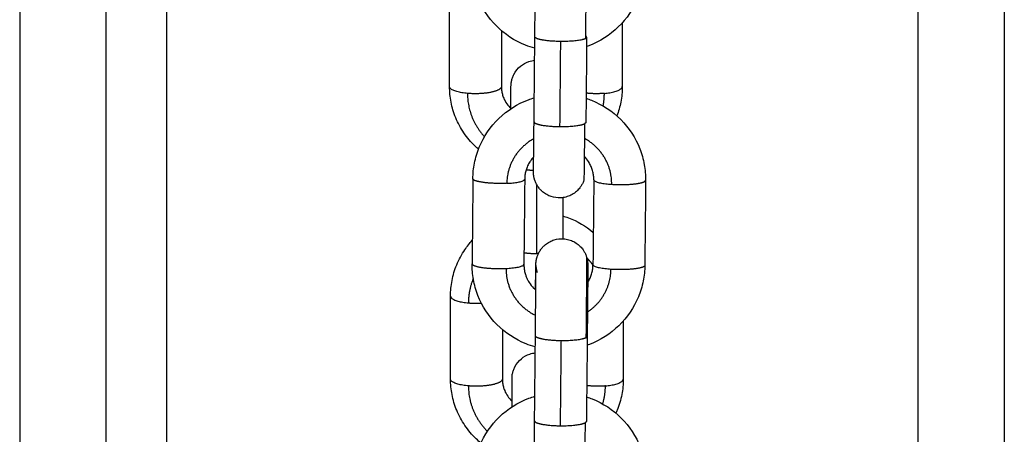
# Model space of a CAD drawing. Units: millimetres. Extents: x 101.3 to 113.2, y 1463 to 1475.7.
# Drawn here: x 111.7 to 111.8, y 1472.6 to 1472.7 of the extents above; entities that cross this region are included whole.
import ezdxf

# ---------------------------------------------------------------- set-up
doc = ezdxf.new("R2010")
doc.units = ezdxf.units.MM

# ---------------------------------------------------------------- blocks, each defined once
blk = doc.blocks.new('g405 opsi 2')
for points, degree in [([(15.97338, 4.70567), (15.97338, 3.97319), (15.97338, 3.24072)], 2), ([(15.98338, 3.24072), (15.98338, 3.97319), (15.98338, 4.70567)], 2), ([(15.99038, 4.70567), (15.99038, 4.16067), (15.99038, 3.61567)], 2), ([(16.07738, 4.70567), (16.07738, 4.15567), (16.07738, 3.60568)], 2), ([(16.08738, 3.60321), (16.08738, 4.15444), (16.08738, 4.70567)], 2), ([(16.02315, 4.49366), (16.02315, 4.49847), (16.02315, 4.50327)], 2), ([(16.04315, 4.50104), (16.04315, 4.49735), (16.04315, 4.49366)], 2), ([(16.02915, 4.50014), (16.02915, 4.4969), (16.02915, 4.49366)], 2), ([(16.03293, 4.48958), (16.03298, 4.49451), (16.03302, 4.49943)], 2), ([(16.03593, 4.48903), (16.03598, 4.49395), (16.03602, 4.49888)], 2), ([(16.03902, 4.49937), (16.03898, 4.49445), (16.03893, 4.48953)], 2), ([(16.02585, 4.48299), (16.0258, 4.47807), (16.02576, 4.47314)], 2), ([(16.03185, 4.48294), (16.0318, 4.47801), (16.03175, 4.47309)], 2), ([(16.03185, 4.48293), (16.0318, 4.47801), (16.03175, 4.47309)], 2), ([(16.03985, 4.48286), (16.0398, 4.47794), (16.03975, 4.47302)], 2), ([(16.04585, 4.48281), (16.0458, 4.47789), (16.04575, 4.47296)], 2), ([(16.04585, 4.48281), (16.0458, 4.47789), (16.04575, 4.47296)], 2), ([(16.03326, 4.47433), (16.03326, 4.4783), (16.03326, 4.48228)], 2), ([(16.03626, 4.4808), (16.03626, 4.47842), (16.03626, 4.47605)], 2), ([(16.03181, 4.47904), (16.03181, 4.47904), (16.03181, 4.47904), (16.03181, 4.47904)], 3), ([(16.02326, 4.4598), (16.02326, 4.46461), (16.02326, 4.46941)], 2), ([(16.02926, 4.46553), (16.02926, 4.46267), (16.02926, 4.4598)], 2), ([(16.04326, 4.46652), (16.04326, 4.46316), (16.04326, 4.4598)], 2), ([(16.03299, 4.45497), (16.03304, 4.45989), (16.03309, 4.4648)], 2), ([(16.03909, 4.46475), (16.03904, 4.45983), (16.03899, 4.45491)], 2), ([(16.03599, 4.4544), (16.03604, 4.45931), (16.03609, 4.46423)], 2)]:
    blk.add_open_spline(points, degree=degree)
for points, knots in [([(16.03301, 4.49809), (16.03265, 4.49819), (16.03229, 4.49831), (16.03194, 4.49845), (16.03067, 4.49896), (16.02953, 4.49972), (16.02857, 4.50068), (16.02761, 4.50164), (16.02686, 4.50279), (16.02636, 4.50406), (16.02613, 4.50466), (16.02595, 4.50528), (16.02573, 4.50651), (16.02568, 4.50711), (16.02569, 4.50772)], [18.407751, 18.407751, 18.407751, 18.407751, 19.544909, 19.544909, 19.544909, 23.647337, 23.647337, 23.647337, 27.758864, 27.758864, 27.758864, 29.703298, 29.703298, 31.536893, 31.536893, 31.536893, 31.536893]), ([(16.03302, 4.49943), (16.03303, 4.5003), (16.03304, 4.50119), (16.03305, 4.50298), (16.03306, 4.50387), (16.03307, 4.50465), (16.03307, 4.50505), (16.03307, 4.50541), (16.03308, 4.50606), (16.03308, 4.50635), (16.03308, 4.50683), (16.03308, 4.50703), (16.03308, 4.50723), (16.03308, 4.50728), (16.03308, 4.50736), (16.03308, 4.50739), (16.03308, 4.50745), (16.03308, 4.50748), (16.03308, 4.5075), (16.03308, 4.50752), (16.03308, 4.50753), (16.03308, 4.50754), (16.03308, 4.50754), (16.03308, 4.50754)], [0, 0, 0, 0, 2.652751, 2.652751, 5.527041, 5.527041, 5.527041, 6.975792, 6.975792, 8.391206, 8.391206, 9.745973, 9.745973, 10.180609, 10.180609, 10.60541, 10.60541, 11.018906, 11.018906, 11.018906, 11.430339, 11.430339, 11.51683, 11.51683, 11.51683, 11.51683]), ([(16.04569, 4.50755), (16.04568, 4.50694), (16.04562, 4.50633), (16.04538, 4.50511), (16.04519, 4.50449), (16.04495, 4.50389), (16.04443, 4.50264), (16.04366, 4.5015), (16.04268, 4.50056), (16.0417, 4.49961), (16.04054, 4.49887), (16.03927, 4.49839), (16.03919, 4.49836), (16.0391, 4.49833), (16.03901, 4.4983)], [0, 0, 0, 0, 1.834786, 1.834786, 3.77905, 3.77905, 3.77905, 7.88996, 7.88996, 7.88996, 11.991785, 11.991785, 11.991785, 12.271045, 12.271045, 12.271045, 12.271045]), ([(16.03026, 4.4937), (16.03026, 4.4937), (16.03026, 4.4937), (16.03026, 4.4937), (16.03026, 4.49377), (16.03026, 4.49383), (16.03027, 4.4939), (16.03027, 4.49396), (16.03028, 4.49403), (16.03029, 4.49409), (16.0303, 4.49416), (16.03031, 4.49423), (16.03032, 4.49429), (16.03033, 4.49436), (16.03035, 4.49443), (16.03037, 4.49449), (16.03039, 4.49456), (16.03041, 4.49462), (16.03043, 4.49469), (16.03045, 4.49475), (16.03048, 4.49482), (16.0305, 4.49488), (16.03053, 4.49494), (16.03056, 4.49501), (16.03059, 4.49507), (16.03077, 4.49543), (16.03103, 4.49576), (16.03164, 4.49626), (16.03197, 4.49644), (16.03233, 4.49656), (16.03255, 4.49663), (16.03277, 4.49668), (16.033, 4.4967)], [12.503881, 12.503881, 12.503881, 12.503881, 12.533353, 12.533353, 12.533353, 13.533353, 13.533353, 13.533353, 14.533353, 14.533353, 14.533353, 15.533353, 15.533353, 15.533353, 16.533353, 16.533353, 16.533353, 17.533353, 17.533353, 17.533353, 18.533353, 18.533353, 18.533353, 19.533353, 19.533353, 19.533353, 20.766682, 20.766682, 21.90479, 21.90479, 21.90479, 22.586766, 22.586766, 22.586766, 22.586766]), ([(16.0265, 4.4864), (16.02637, 4.48651), (16.02624, 4.48663), (16.02612, 4.48675), (16.02563, 4.48722), (16.02519, 4.48774), (16.02443, 4.48885), (16.02412, 4.48943), (16.02386, 4.49005), (16.02362, 4.49064), (16.02344, 4.49125), (16.0232, 4.49246), (16.02315, 4.49306), (16.02315, 4.49366)], [22.986054, 22.986054, 22.986054, 22.986054, 23.504459, 23.504459, 23.504459, 25.566172, 25.566172, 27.590863, 27.590863, 27.590863, 29.538339, 29.538339, 31.377471, 31.377471, 31.377471, 31.377471]), ([(16.02915, 4.49366), (16.02915, 4.49352), (16.02915, 4.49337), (16.02918, 4.49316), (16.02919, 4.49308), (16.02924, 4.49286), (16.02928, 4.49271), (16.02935, 4.49248), (16.02938, 4.49241), (16.02951, 4.4921), (16.02962, 4.49188), (16.02991, 4.49147), (16.03007, 4.49127), (16.03025, 4.4911)], [0, 0, 0, 0, 0.49414, 0.49414, 0.749407, 0.749407, 1.274814, 1.274814, 1.544073, 1.544073, 2.372613, 2.372613, 3.182919, 3.182919, 3.182919, 3.182919]), ([(16.03026, 4.4911), (16.03026, 4.49153), (16.03026, 4.49191), (16.03026, 4.49279), (16.03026, 4.49319), (16.03026, 4.49343), (16.03026, 4.49347), (16.03026, 4.4935), (16.03026, 4.49354), (16.03026, 4.49356), (16.03026, 4.49359), (16.03026, 4.49362), (16.03026, 4.49364), (16.03026, 4.49366), (16.03026, 4.49367), (16.03026, 4.49368), (16.03026, 4.49369), (16.03026, 4.4937)], [6.762288, 6.762288, 6.762288, 6.762288, 8.411122, 8.411122, 11.066706, 11.066706, 11.066706, 12.066706, 12.066706, 12.066706, 13.066706, 13.066706, 13.066706, 14.066706, 14.066706, 14.066706, 15.066706, 15.066706, 15.066706, 15.066706]), ([(16.04315, 4.49366), (16.04315, 4.49306), (16.04309, 4.49246), (16.04287, 4.49133), (16.04272, 4.49079), (16.04252, 4.49027)], [0, 0, 0, 0, 1.839132, 1.839132, 3.539525, 3.539525, 3.539525, 3.539525]), ([(16.02585, 4.48299), (16.02585, 4.4836), (16.02592, 4.4842), (16.02616, 4.48543), (16.02634, 4.48605), (16.02659, 4.48664), (16.02711, 4.48789), (16.02788, 4.48903), (16.02886, 4.48998), (16.02984, 4.49092), (16.031, 4.49165), (16.03227, 4.49214), (16.03249, 4.49222), (16.03272, 4.4923), (16.03296, 4.49237)], [0, 0, 0, 0, 1.834992, 1.834992, 3.7794, 3.7794, 3.7794, 7.890127, 7.890127, 7.890127, 11.990954, 11.990954, 11.990954, 12.72094, 12.72094, 12.72094, 12.72094]), ([(16.03895, 4.4923), (16.03917, 4.49223), (16.03939, 4.49216), (16.0396, 4.49207), (16.04086, 4.49156), (16.04201, 4.49081), (16.04297, 4.48985), (16.04393, 4.48888), (16.04468, 4.48774), (16.04517, 4.48647), (16.04541, 4.48587), (16.04558, 4.48525), (16.0458, 4.48402), (16.04585, 4.48342), (16.04585, 4.48281)], [18.852221, 18.852221, 18.852221, 18.852221, 19.541324, 19.541324, 19.541324, 23.642816, 23.642816, 23.642816, 27.754224, 27.754224, 27.754224, 29.69882, 29.69882, 31.533873, 31.533873, 31.533873, 31.533873]), ([(16.03286, 4.48392), (16.03286, 4.48392), (16.03286, 4.48392), (16.03286, 4.48394), (16.03286, 4.48396), (16.03287, 4.48401), (16.03287, 4.48404), (16.03287, 4.48416), (16.03287, 4.48426), (16.03287, 4.48445), (16.03287, 4.48451), (16.03288, 4.48473), (16.03288, 4.48489), (16.03288, 4.48508), (16.03288, 4.48517), (16.03288, 4.48527), (16.03289, 4.48557), (16.03289, 4.48578), (16.0329, 4.48636), (16.0329, 4.48673), (16.03291, 4.48789), (16.03292, 4.48872), (16.03293, 4.48958)], [1.256779, 1.256779, 1.256779, 1.256779, 1.480753, 1.480753, 1.934743, 1.934743, 2.400106, 2.400106, 3.348203, 3.348203, 3.829187, 3.829187, 4.797535, 4.797535, 4.797535, 5.281014, 5.281014, 6.243864, 6.243864, 7.660091, 7.660091, 10.306747, 10.306747, 10.306747, 10.306747]), ([(16.03289, 4.48552), (16.03275, 4.48537), (16.03262, 4.48521), (16.03246, 4.48497), (16.03241, 4.48489), (16.03228, 4.48467), (16.0322, 4.48451), (16.0321, 4.48427), (16.03207, 4.48419), (16.03199, 4.48396), (16.03195, 4.4838), (16.0319, 4.48356), (16.03189, 4.48348), (16.03186, 4.48324), (16.03185, 4.48309), (16.03185, 4.48293)], [9.76302, 9.76302, 9.76302, 9.76302, 10.389018, 10.389018, 10.663831, 10.663831, 11.205237, 11.205237, 11.470592, 11.470592, 11.988457, 11.988457, 12.240053, 12.240053, 12.727142, 12.727142, 12.727142, 12.727142]), ([(16.0387, 4.48282), (16.0387, 4.48281), (16.03869, 4.48279), (16.03867, 4.48274), (16.03866, 4.4827), (16.03862, 4.4826), (16.03859, 4.48254), (16.03854, 4.48243), (16.03851, 4.48238), (16.03842, 4.48221), (16.03835, 4.4821), (16.03824, 4.48195), (16.0382, 4.48189), (16.03802, 4.48169), (16.03788, 4.48155), (16.03756, 4.4813), (16.03738, 4.48118), (16.0372, 4.48109), (16.03701, 4.481), (16.03682, 4.48093), (16.03642, 4.48082), (16.03622, 4.48079), (16.03564, 4.48076), (16.03526, 4.48081), (16.03491, 4.48093), (16.03473, 4.48099), (16.03456, 4.48106), (16.03423, 4.48125), (16.03407, 4.48136), (16.03382, 4.48157), (16.03373, 4.48166), (16.03359, 4.48181), (16.03355, 4.48186), (16.03342, 4.48203), (16.03334, 4.48214), (16.03324, 4.48232), (16.0332, 4.48238), (16.03317, 4.48244), (16.03314, 4.4825), (16.03311, 4.48256), (16.03306, 4.48269), (16.03304, 4.48276), (16.033, 4.48285), (16.03299, 4.48289), (16.03297, 4.48295), (16.03297, 4.48299), (16.03295, 4.48305), (16.03294, 4.48308), (16.03292, 4.48315), (16.03292, 4.48318), (16.03291, 4.48325), (16.0329, 4.48329), (16.03289, 4.48335), (16.03288, 4.48339), (16.03288, 4.48346), (16.03287, 4.4835), (16.03287, 4.48357), (16.03286, 4.4836), (16.03286, 4.48364), (16.03286, 4.48366), (16.03286, 4.48369), (16.03286, 4.4837), (16.03286, 4.48372), (16.03286, 4.48373), (16.03286, 4.48376), (16.03286, 4.48377), (16.03286, 4.4838), (16.03286, 4.48381), (16.03286, 4.48384), (16.03286, 4.48385), (16.03286, 4.48387), (16.03286, 4.4839), (16.03286, 4.48393), (16.03286, 4.484), (16.03286, 4.48404), (16.03286, 4.48413), (16.03286, 4.48418), (16.03286, 4.48439), (16.03286, 4.48459), (16.03286, 4.48503), (16.03286, 4.48525), (16.03286, 4.48549)], [0, 0, 0, 0, 0.047919, 0.047919, 0.179155, 0.179155, 0.362327, 0.362327, 0.549382, 0.549382, 0.934273, 0.934273, 1.131433, 1.131433, 1.738538, 1.738538, 2.35963, 2.35963, 2.35963, 2.98144, 2.98144, 3.589211, 3.589211, 4.724759, 4.724759, 4.724759, 5.273584, 5.273584, 5.856278, 5.856278, 6.259056, 6.259056, 6.463464, 6.463464, 6.87631, 6.87631, 7.083696, 7.083696, 7.083696, 7.292085, 7.292085, 7.500049, 7.500049, 7.603713, 7.603713, 7.707335, 7.707335, 7.810674, 7.810674, 7.913847, 7.913847, 8.018298, 8.018298, 8.122663, 8.122663, 8.251488, 8.251488, 8.382751, 8.382751, 8.494555, 8.494555, 8.604236, 8.604236, 8.713831, 8.713831, 8.92633, 8.92633, 9.138134, 9.138134, 9.349937, 9.349937, 9.349937, 9.771827, 9.771827, 10.200437, 10.200437, 10.637367, 10.637367, 11.99893, 11.99893, 13.110462, 13.110462, 13.110462, 13.110462]), ([(16.03985, 4.48287), (16.03985, 4.48302), (16.03984, 4.48317), (16.03981, 4.48341), (16.0398, 4.48349), (16.03976, 4.48373), (16.03972, 4.48389), (16.03965, 4.48413), (16.03962, 4.48421), (16.03952, 4.48445), (16.03945, 4.4846), (16.03932, 4.48483), (16.03928, 4.48491), (16.03909, 4.4852), (16.03893, 4.4854), (16.03874, 4.48559)], [0, 0, 0, 0, 0.486966, 0.486966, 0.738496, 0.738496, 1.256215, 1.256215, 1.522444, 1.522444, 2.063031, 2.063031, 2.337878, 2.337878, 3.136203, 3.136203, 3.136203, 3.136203]), ([(16.03626, 4.47869), (16.03648, 4.47862), (16.03669, 4.47855), (16.0369, 4.47847), (16.03796, 4.47807), (16.03893, 4.4775), (16.03979, 4.47678)], [18.739421, 18.739421, 18.739421, 18.739421, 19.421876, 19.421876, 19.421876, 22.824544, 22.824544, 22.824544, 22.824544]), ([(16.02326, 4.46941), (16.02326, 4.47001), (16.02332, 4.47061), (16.02355, 4.47183), (16.02374, 4.47244), (16.02398, 4.47303), (16.02423, 4.47364), (16.02455, 4.47423), (16.02518, 4.47516), (16.02547, 4.47553), (16.02578, 4.47587)], [0, 0, 0, 0, 1.839132, 1.839132, 3.786608, 3.786608, 3.786608, 5.811299, 5.811299, 7.218293, 7.218293, 7.218293, 7.218293]), ([(16.0331, 4.47014), (16.03311, 4.47041), (16.03311, 4.47067), (16.03311, 4.47115), (16.03312, 4.47137), (16.03312, 4.47167), (16.03312, 4.47176), (16.03312, 4.47185), (16.03313, 4.47204), (16.03313, 4.4722), (16.03313, 4.47242), (16.03313, 4.47249), (16.03313, 4.47268), (16.03314, 4.47278), (16.03314, 4.47291), (16.03314, 4.47295), (16.03314, 4.473), (16.03314, 4.47302), (16.03314, 4.47305), (16.03314, 4.47307), (16.03314, 4.4731), (16.03314, 4.47311), (16.03315, 4.47314), (16.03315, 4.47316), (16.03315, 4.47321), (16.03315, 4.47323), (16.03315, 4.47328), (16.03316, 4.47331), (16.03316, 4.47338), (16.03317, 4.47342), (16.03318, 4.47349), (16.03318, 4.47353), (16.03319, 4.47359), (16.0332, 4.47363), (16.03322, 4.47369), (16.03322, 4.47373), (16.03324, 4.47379), (16.03325, 4.47383), (16.03327, 4.47389), (16.03328, 4.47393), (16.0333, 4.47399), (16.03331, 4.47402), (16.03334, 4.47412), (16.03337, 4.47418), (16.03342, 4.47431), (16.03345, 4.47437), (16.03348, 4.47443), (16.03352, 4.4745), (16.03355, 4.47456), (16.03366, 4.47473), (16.03374, 4.47484), (16.03387, 4.475), (16.03391, 4.47505), (16.03405, 4.4752), (16.03415, 4.47529), (16.0344, 4.4755), (16.03457, 4.47561), (16.0349, 4.47578), (16.03507, 4.47585), (16.03524, 4.47591), (16.03561, 4.47602), (16.03598, 4.47607), (16.03656, 4.47603), (16.03676, 4.47599), (16.03716, 4.47588), (16.03735, 4.4758), (16.03753, 4.47571), (16.03771, 4.47561), (16.03789, 4.4755), (16.0382, 4.47524), (16.03835, 4.4751), (16.03852, 4.47489), (16.03856, 4.47483), (16.03867, 4.47468), (16.03873, 4.47457), (16.03882, 4.4744), (16.03885, 4.47434), (16.0389, 4.47423), (16.03893, 4.47417), (16.03897, 4.47406), (16.03899, 4.474), (16.03901, 4.47395)], [3.064899, 3.064899, 3.064899, 3.064899, 4.073232, 4.073232, 5.039341, 5.039341, 5.524651, 5.524651, 5.524651, 6.496406, 6.496406, 6.97948, 6.97948, 7.938469, 7.938469, 8.412016, 8.412016, 8.646373, 8.646373, 8.879342, 8.879342, 9.100754, 9.100754, 9.324206, 9.324206, 9.482793, 9.482793, 9.616105, 9.616105, 9.747334, 9.747334, 9.851628, 9.851628, 9.95596, 9.95596, 10.058734, 10.058734, 10.161672, 10.161672, 10.264835, 10.264835, 10.368043, 10.368043, 10.57505, 10.57505, 10.782472, 10.782472, 10.782472, 10.989869, 10.989869, 11.402727, 11.402727, 11.607138, 11.607138, 12.009922, 12.009922, 12.592622, 12.592622, 13.14145, 13.14145, 13.14145, 14.277003, 14.277003, 14.884776, 14.884776, 15.50659, 15.50659, 15.50659, 16.127709, 16.127709, 16.734843, 16.734843, 16.932014, 16.932014, 17.316932, 17.316932, 17.504006, 17.504006, 17.687203, 17.687203, 17.866344, 17.866344, 17.866344, 17.866344]), ([(16.03901, 4.47395), (16.03902, 4.47392), (16.03902, 4.47389), (16.03904, 4.47383), (16.03905, 4.4738), (16.03906, 4.47375), (16.03907, 4.47372), (16.03908, 4.47366), (16.03909, 4.47363), (16.0391, 4.47356), (16.03911, 4.47353), (16.03912, 4.47347), (16.03912, 4.47344), (16.03913, 4.47337), (16.03913, 4.47334), (16.03914, 4.47327), (16.03914, 4.47324), (16.03914, 4.4732), (16.03914, 4.47318), (16.03914, 4.47316), (16.03914, 4.47315), (16.03915, 4.47311), (16.03915, 4.47309), (16.03915, 4.47306), (16.03915, 4.47305), (16.03915, 4.47302), (16.03915, 4.473), (16.03915, 4.47298), (16.03915, 4.47296), (16.03915, 4.47295), (16.03915, 4.47292), (16.03915, 4.47288), (16.03915, 4.47281), (16.03915, 4.47277), (16.03915, 4.47268), (16.03915, 4.47263), (16.03915, 4.47241), (16.03915, 4.47221), (16.03914, 4.47171), (16.03914, 4.47142), (16.03914, 4.47076), (16.03914, 4.47039), (16.03913, 4.46999), (16.03913, 4.4692), (16.03912, 4.46831), (16.0391, 4.4665), (16.03909, 4.46561), (16.03909, 4.46475)], [0, 0, 0, 0, 0.090707, 0.090707, 0.181375, 0.181375, 0.274628, 0.274628, 0.367777, 0.367777, 0.465215, 0.465215, 0.562627, 0.562627, 0.684319, 0.684319, 0.807963, 0.807963, 0.896572, 0.896572, 0.984649, 0.984649, 1.197972, 1.197972, 1.410354, 1.410354, 1.623162, 1.623162, 1.83597, 1.83597, 1.83597, 2.257524, 2.257524, 2.686165, 2.686165, 3.123178, 3.123178, 4.484973, 4.484973, 5.904084, 5.904084, 7.355294, 7.355294, 7.355294, 10.23672, 10.23672, 12.895299, 12.895299, 12.895299, 12.895299]), ([(16.03307, 4.46352), (16.03271, 4.46362), (16.03235, 4.46374), (16.032, 4.46388), (16.03074, 4.46439), (16.02959, 4.46515), (16.02863, 4.46611), (16.02767, 4.46707), (16.02692, 4.46822), (16.02643, 4.46948), (16.02619, 4.47008), (16.02602, 4.4707), (16.0258, 4.47193), (16.02575, 4.47254), (16.02576, 4.47315)], [18.404455, 18.404455, 18.404455, 18.404455, 19.541324, 19.541324, 19.541324, 23.642816, 23.642816, 23.642816, 27.754224, 27.754224, 27.754224, 29.69882, 29.69882, 31.533873, 31.533873, 31.533873, 31.533873]), ([(16.03175, 4.47309), (16.03175, 4.47293), (16.03176, 4.47278), (16.03179, 4.47255), (16.0318, 4.47247), (16.03184, 4.47223), (16.03188, 4.47207), (16.03197, 4.47179), (16.03201, 4.47168), (16.03211, 4.47144), (16.03217, 4.47132), (16.03228, 4.47112), (16.03233, 4.47105), (16.03252, 4.47075), (16.03269, 4.47054), (16.03288, 4.47034), (16.03296, 4.47026), (16.03305, 4.47019), (16.03313, 4.47011)], [0, 0, 0, 0, 0.487059, 0.487059, 0.738637, 0.738637, 1.256455, 1.256455, 1.641249, 1.641249, 2.06321, 2.06321, 2.337986, 2.337986, 3.173087, 3.173087, 3.173087, 3.521115, 3.521115, 3.521115, 3.521115]), ([(16.03309, 4.4648), (16.03309, 4.46567), (16.0331, 4.46656), (16.03312, 4.46836), (16.03313, 4.46925), (16.03313, 4.47004), (16.03314, 4.47043), (16.03314, 4.4708), (16.03314, 4.47146), (16.03314, 4.47174), (16.03315, 4.47223), (16.03315, 4.47243), (16.03315, 4.47264), (16.03315, 4.47269), (16.03315, 4.47281), (16.03315, 4.47287), (16.03315, 4.47291), (16.03315, 4.47293), (16.03315, 4.47295), (16.03315, 4.47296), (16.03315, 4.47296), (16.03315, 4.47296)], [0, 0, 0, 0, 2.652591, 2.652591, 5.526703, 5.526703, 5.526703, 6.976974, 6.976974, 8.39386, 8.39386, 9.750038, 9.750038, 10.185118, 10.185118, 11.018606, 11.018606, 11.018606, 11.43133, 11.43133, 11.555988, 11.555988, 11.555988, 11.555988]), ([(16.03315, 4.47296), (16.03315, 4.47296), (16.03315, 4.47296), (16.03315, 4.47295), (16.03315, 4.47295), (16.03315, 4.47293), (16.03315, 4.47292), (16.03315, 4.4729), (16.03315, 4.47288), (16.03315, 4.47284), (16.03315, 4.47282), (16.03316, 4.47275), (16.03316, 4.47272), (16.03317, 4.47265), (16.03318, 4.47262), (16.03318, 4.47256), (16.03319, 4.47253), (16.0332, 4.47247), (16.03321, 4.47244), (16.03322, 4.47238), (16.03323, 4.47235), (16.03325, 4.47226), (16.03327, 4.4722), (16.03328, 4.47215)], [11.555988, 11.555988, 11.555988, 11.555988, 11.6443, 11.6443, 11.854586, 11.854586, 11.939371, 11.939371, 12.024659, 12.024659, 12.145048, 12.145048, 12.263213, 12.263213, 12.359713, 12.359713, 12.456283, 12.456283, 12.549081, 12.549081, 12.641994, 12.641994, 12.822561, 12.822561, 12.822561, 12.822561]), ([(16.04575, 4.47296), (16.04575, 4.47236), (16.04569, 4.47175), (16.04544, 4.47053), (16.04526, 4.46991), (16.04501, 4.46931), (16.04449, 4.46806), (16.04372, 4.46692), (16.04274, 4.46598), (16.04177, 4.46504), (16.04061, 4.4643), (16.03934, 4.46382), (16.03925, 4.46379), (16.03916, 4.46375), (16.03908, 4.46372)], [0, 0, 0, 0, 1.834992, 1.834992, 3.7794, 3.7794, 3.7794, 7.890127, 7.890127, 7.890127, 11.990954, 11.990954, 11.990954, 12.267809, 12.267809, 12.267809, 12.267809]), ([(16.03914, 4.47098), (16.03917, 4.47103), (16.0392, 4.47108), (16.03932, 4.47129), (16.0394, 4.47144), (16.0395, 4.47168), (16.03953, 4.47176), (16.03961, 4.472), (16.03965, 4.47216), (16.0397, 4.4724), (16.03971, 4.47248), (16.03973, 4.47263), (16.03974, 4.47271), (16.03975, 4.47287), (16.03975, 4.47294), (16.03975, 4.47302)], [10.473214, 10.473214, 10.473214, 10.473214, 10.663879, 10.663879, 11.204682, 11.204682, 11.470697, 11.470697, 11.988407, 11.988407, 12.239928, 12.239928, 12.486143, 12.486143, 12.726823, 12.726823, 12.726823, 12.726823]), ([(16.03038, 4.45984), (16.03038, 4.45984), (16.03038, 4.45984), (16.03038, 4.45984), (16.03038, 4.45991), (16.03038, 4.45997), (16.03038, 4.46004), (16.03039, 4.4601), (16.03039, 4.46017), (16.0304, 4.46023), (16.03041, 4.4603), (16.03042, 4.46037), (16.03043, 4.46043), (16.03045, 4.4605), (16.03046, 4.46057), (16.03048, 4.46063), (16.0305, 4.4607), (16.03052, 4.46076), (16.03054, 4.46083), (16.03057, 4.46089), (16.03059, 4.46096), (16.03062, 4.46102), (16.03064, 4.46108), (16.03067, 4.46115), (16.0307, 4.46121), (16.03089, 4.46157), (16.03115, 4.4619), (16.03175, 4.4624), (16.03209, 4.46258), (16.03245, 4.4627), (16.03265, 4.46277), (16.03286, 4.46281), (16.03307, 4.46283)], [12.503881, 12.503881, 12.503881, 12.503881, 12.533353, 12.533353, 12.533353, 13.533353, 13.533353, 13.533353, 14.533353, 14.533353, 14.533353, 15.533353, 15.533353, 15.533353, 16.533353, 16.533353, 16.533353, 17.533353, 17.533353, 17.533353, 18.533353, 18.533353, 18.533353, 19.533353, 19.533353, 19.533353, 20.766682, 20.766682, 21.90479, 21.90479, 21.90479, 22.542046, 22.542046, 22.542046, 22.542046]), ([(16.02678, 4.45239), (16.02659, 4.45255), (16.02641, 4.45271), (16.02623, 4.45288), (16.02574, 4.45336), (16.0253, 4.45388), (16.02455, 4.45499), (16.02423, 4.45557), (16.02398, 4.45619), (16.02374, 4.45678), (16.02355, 4.45739), (16.02332, 4.4586), (16.02326, 4.4592), (16.02326, 4.4598)], [22.757739, 22.757739, 22.757739, 22.757739, 23.504459, 23.504459, 23.504459, 25.566172, 25.566172, 27.590863, 27.590863, 27.590863, 29.538339, 29.538339, 31.377471, 31.377471, 31.377471, 31.377471]), ([(16.02926, 4.4598), (16.02926, 4.45966), (16.02927, 4.45951), (16.0293, 4.4593), (16.02931, 4.45922), (16.02935, 4.459), (16.02939, 4.45884), (16.02947, 4.45862), (16.0295, 4.45855), (16.02962, 4.45824), (16.02974, 4.45802), (16.03002, 4.4576), (16.03019, 4.45741), (16.03038, 4.45722)], [0, 0, 0, 0, 0.49414, 0.49414, 0.749407, 0.749407, 1.274814, 1.274814, 1.544073, 1.544073, 2.372613, 2.372613, 3.200042, 3.200042, 3.200042, 3.200042]), ([(16.03038, 4.45658), (16.03038, 4.45727), (16.03038, 4.45789), (16.03038, 4.45893), (16.03038, 4.45933), (16.03038, 4.45957), (16.03038, 4.45961), (16.03038, 4.45964), (16.03038, 4.45968), (16.03038, 4.4597), (16.03038, 4.45973), (16.03038, 4.45976), (16.03038, 4.45978), (16.03038, 4.45979), (16.03038, 4.45981), (16.03038, 4.45982), (16.03038, 4.45983), (16.03038, 4.45984)], [5.943982, 5.943982, 5.943982, 5.943982, 8.411122, 8.411122, 11.066706, 11.066706, 11.066706, 12.066706, 12.066706, 12.066706, 13.066706, 13.066706, 13.066706, 14.066706, 14.066706, 14.066706, 15.066706, 15.066706, 15.066706, 15.066706]), ([(16.04326, 4.4598), (16.04326, 4.4592), (16.0432, 4.4586), (16.04297, 4.45739), (16.04279, 4.45678), (16.04254, 4.45619), (16.0425, 4.45608), (16.04245, 4.45597), (16.0424, 4.45586)], [0, 0, 0, 0, 1.839132, 1.839132, 3.786608, 3.786608, 3.786608, 4.145185, 4.145185, 4.145185, 4.145185]), ([(16.02591, 4.44844), (16.02591, 4.44905), (16.02597, 4.44965), (16.02622, 4.45088), (16.0264, 4.4515), (16.02665, 4.45209), (16.02717, 4.45334), (16.02794, 4.45448), (16.02892, 4.45542), (16.0299, 4.45636), (16.03106, 4.4571), (16.03233, 4.45758), (16.03256, 4.45766), (16.03279, 4.45774), (16.03302, 4.45781)], [0, 0, 0, 0, 1.835208, 1.835208, 3.779767, 3.779767, 3.779767, 7.8903, 7.8903, 7.8903, 11.990083, 11.990083, 11.990083, 12.719893, 12.719893, 12.719893, 12.719893]), ([(16.03902, 4.45774), (16.03923, 4.45767), (16.03945, 4.45759), (16.03966, 4.45751), (16.04092, 4.457), (16.04207, 4.45625), (16.04303, 4.45529), (16.04399, 4.45433), (16.04474, 4.45318), (16.04523, 4.45191), (16.04547, 4.45132), (16.04564, 4.4507), (16.04586, 4.44947), (16.04591, 4.44886), (16.0459, 4.44825)], [18.851078, 18.851078, 18.851078, 18.851078, 19.53758, 19.53758, 19.53758, 23.638094, 23.638094, 23.638094, 27.749378, 27.749378, 27.749378, 29.694143, 29.694143, 31.529419, 31.529419, 31.529419, 31.529419]), ([(16.03292, 4.44936), (16.03292, 4.44936), (16.03292, 4.44936), (16.03292, 4.44937), (16.03292, 4.44939), (16.03292, 4.44944), (16.03292, 4.44947), (16.03293, 4.44959), (16.03293, 4.44969), (16.03293, 4.44987), (16.03293, 4.44993), (16.03293, 4.45014), (16.03294, 4.45031), (16.03294, 4.45049), (16.03294, 4.45058), (16.03294, 4.45067), (16.03295, 4.45097), (16.03295, 4.45119), (16.03296, 4.45176), (16.03296, 4.45213), (16.03297, 4.45328), (16.03298, 4.45411), (16.03299, 4.45497)], [1.259528, 1.259528, 1.259528, 1.259528, 1.418837, 1.418837, 1.871419, 1.871419, 2.336487, 2.336487, 3.284316, 3.284316, 3.765398, 3.765398, 4.733975, 4.733975, 4.733975, 5.217395, 5.217395, 6.180143, 6.180143, 7.59625, 7.59625, 10.24273, 10.24273, 10.24273, 10.24273])]:
    blk.add_open_spline(points, degree=3, knots=knots)
for points, weights, knots in [([(16.03894, 4.50852), (16.03894, 4.50852), (16.03894, 4.5084), (16.03895, 4.50702), (16.03888, 4.49921)], [0.940475804993, 0.96637844486, 1, 0.707106781187, 1], [2.961279, 2.961279, 2.961279, 3.141593, 3.141593, 4.712389, 4.712389, 4.712389]), ([(16.03602, 4.49888), (16.0345, 4.49889), (16.0336, 4.49911), (16.03302, 4.49926), (16.03302, 4.49943)], [1, 0.891006524188, 1, 0.927340665976, 0.951556466569], [0, 0, 0, 3.057153, 3.057153, 5.095171, 5.095171, 5.095171]), ([(16.02915, 4.49366), (16.02915, 4.49324), (16.02791, 4.49299), (16.02667, 4.49274), (16.02522, 4.49287)], [1, 0.891006524188, 1, 0.891006524188, 1], [3.125572, 3.125572, 3.125572, 4.07606, 4.07606, 5.026548, 5.026548, 5.026548]), ([(16.03293, 4.48958), (16.03293, 4.48941), (16.0335, 4.48927), (16.0344, 4.48904), (16.03593, 4.48903)], [0.951556466569, 0.927340665975, 1, 0.891006524188, 1], [1.019135, 1.019135, 1.019135, 3.057153, 3.057153, 6.114305, 6.114305, 6.114305]), ([(16.02978, 4.48246), (16.02832, 4.48239), (16.02709, 4.48256), (16.02585, 4.48272), (16.02585, 4.48299)], [1, 0.891006524188, 1, 0.891006524188, 1], [0, 0, 0, 3.057153, 3.057153, 6.114305, 6.114305, 6.114305]), ([(16.04192, 4.48235), (16.04338, 4.48225), (16.04461, 4.4824), (16.04584, 4.48254), (16.04585, 4.48281)], [1, 0.891006524188, 1, 0.891319296416, 0.999376250632], [-1.884956, -1.884956, -1.884956, -0.934467, -0.934467, 0.013293, 0.013293, 0.013293]), ([(16.03901, 4.47395), (16.03901, 4.47394), (16.03901, 4.47382), (16.03902, 4.47237), (16.03894, 4.46458)], [0.938407868951, 0.965028278566, 1, 0.707106781187, 1], [2.954038, 2.954038, 2.954038, 3.141593, 3.141593, 4.712389, 4.712389, 4.712389]), ([(16.02576, 4.47314), (16.02576, 4.47288), (16.02699, 4.47271), (16.02823, 4.47254), (16.02968, 4.47261)], [1, 0.891006524188, 1, 0.891006524188, 1], [0, 0, 0, 3.057153, 3.057153, 6.114305, 6.114305, 6.114305]), ([(16.04575, 4.47296), (16.04575, 4.4727), (16.04452, 4.47255), (16.04328, 4.47241), (16.04183, 4.4725)], [0.999376250632, 0.891319296416, 1, 0.891006524188, 1], [-0.013293, -0.013293, -0.013293, 0.934467, 0.934467, 1.884956, 1.884956, 1.884956]), ([(16.03609, 4.46423), (16.03456, 4.46424), (16.03366, 4.46448), (16.03308, 4.46463), (16.03309, 4.4648)], [1, 0.891006524188, 1, 0.927323761736, 0.951567739455], [0, 0, 0, 3.057153, 3.057153, 5.095645, 5.095645, 5.095645]), ([(16.02926, 4.4598), (16.02926, 4.45938), (16.02802, 4.45913), (16.02679, 4.45888), (16.02533, 4.45901)], [1, 0.891006524188, 1, 0.891006524188, 1], [3.125572, 3.125572, 3.125572, 4.07606, 4.07606, 5.026548, 5.026548, 5.026548]), ([(16.03299, 4.45497), (16.03299, 4.45479), (16.03356, 4.45464), (16.03446, 4.45441), (16.03599, 4.4544)], [0.951567739455, 0.927323761735, 1, 0.891006524188, 1], [1.01866, 1.01866, 1.01866, 3.057153, 3.057153, 6.114305, 6.114305, 6.114305])]:
    blk.add_rational_spline(points, weights, degree=2, knots=knots)
for points, weights in [([(16.03888, 4.49921), (16.0382, 4.49886), (16.03602, 4.49888)], [1, 0.809016994375, 1]), ([(16.03902, 4.49937), (16.03902, 4.49945), (16.03888, 4.49953)], [0.951556466569, 0.939747005356, 0.950977138249]), ([(16.03888, 4.49921), (16.03902, 4.49929), (16.03902, 4.49937)], [1, 0.963665858213, 0.951556466569]), ([(16.02522, 4.49287), (16.02315, 4.49306), (16.02315, 4.49366)], [1, 0.809016994376, 1]), ([(16.02522, 4.49287), (16.02522, 4.49), (16.02719, 4.48785)], [1, 0.865015158178, 0.854450455515]), ([(16.04107, 4.49287), (16.04, 4.49278), (16.03896, 4.4929)], [1, 0.917088586677, 0.960318713625]), ([(16.04093, 4.49142), (16.04107, 4.49214), (16.04107, 4.49287)], [0.933386866096, 0.961679898927, 1]), ([(16.04107, 4.49287), (16.04315, 4.49306), (16.04315, 4.49366)], [1, 0.809016994375, 1]), ([(16.03295, 4.49211), (16.03295, 4.49211), (16.03295, 4.49211)], [0.945503913982, 0.945503912181, 0.945503910386]), ([(16.03593, 4.48903), (16.03811, 4.48901), (16.03878, 4.48937)], [1, 0.809016994375, 1]), ([(16.03878, 4.48937), (16.03872, 4.48288), (16.0387, 4.48282)], [1, 0.74379760533, 0.935810893498]), ([(16.03893, 4.48953), (16.03893, 4.48944), (16.03878, 4.48937)], [0.951556466569, 0.963665858213, 1]), ([(16.03291, 4.48763), (16.02981, 4.48594), (16.02978, 4.48246)], [0.869373145384, 0.805420767034, 1]), ([(16.04192, 4.48235), (16.04196, 4.48593), (16.03877, 4.48765)], [1, 0.801213176552, 0.872259853085]), ([(16.03286, 4.48394), (16.03242, 4.48396), (16.03201, 4.48401)], [0.972726594736, 0.948943153726, 0.945937920649]), ([(16.02585, 4.48299), (16.02585, 4.48299), (16.02585, 4.48299)], [1, 0.999576744622, 0.999155365276]), ([(16.02978, 4.48246), (16.03184, 4.48256), (16.03185, 4.48293)], [1, 0.809440249753, 0.999155365276]), ([(16.03185, 4.48293), (16.03185, 4.48294), (16.03185, 4.48294)], [0.999155365276, 0.999576744622, 1]), ([(16.03985, 4.48287), (16.03985, 4.48286), (16.03985, 4.48286)], [0.998922965703, 0.999460489069, 1]), ([(16.03985, 4.48286), (16.03985, 4.48248), (16.04192, 4.48235)], [1, 0.809016994375, 1]), ([(16.04585, 4.48281), (16.04585, 4.48281), (16.04585, 4.48281)], [0.999376250632, 0.999687227772, 1]), ([(16.03177, 4.47444), (16.03246, 4.47433), (16.03326, 4.47433)], [0.946087223908, 0.93986198441, 1]), ([(16.03343, 4.47433), (16.03335, 4.47433), (16.03326, 4.47433)], [0.982437950354, 0.990773209534, 1]), ([(16.03975, 4.47299), (16.03943, 4.47344), (16.03904, 4.47384)], [0.860086706967, 0.854729270979, 0.853765028084]), ([(16.02576, 4.47315), (16.02576, 4.47315), (16.02576, 4.47315)], [0.998315189672, 0.998734341039, 0.999155365276]), ([(16.02576, 4.47315), (16.02576, 4.47314), (16.02576, 4.47314)], [0.999155365276, 0.999576744622, 1]), ([(16.02968, 4.47261), (16.03175, 4.47271), (16.03175, 4.47309)], [1, 0.809440249753, 0.999155365276]), ([(16.02968, 4.47261), (16.02965, 4.46883), (16.03311, 4.46717)], [1, 0.792254646514, 0.879211451513]), ([(16.03175, 4.47309), (16.03175, 4.47309), (16.03175, 4.47309)], [0.999155365276, 0.999576744622, 1]), ([(16.03911, 4.46757), (16.0418, 4.46933), (16.04183, 4.4725)], [0.861371754098, 0.819715943491, 1]), ([(16.04183, 4.4725), (16.03976, 4.47264), (16.03975, 4.47302)], [1, 0.809016994375, 1]), ([(16.03975, 4.47302), (16.03975, 4.47302), (16.03975, 4.47302)], [0.998922965703, 0.998386020181, 0.997851057952]), ([(16.03975, 4.47302), (16.03975, 4.47302), (16.03975, 4.47302)], [1, 0.999460489069, 0.998922965703]), ([(16.04575, 4.47296), (16.04575, 4.47296), (16.04575, 4.47296)], [1, 0.999687227772, 0.999376250632]), ([(16.02589, 4.47143), (16.02533, 4.47008), (16.02533, 4.46862)], [0.890130000029, 0.926741643991, 1]), ([(16.02326, 4.46941), (16.02326, 4.46881), (16.02533, 4.46862)], [1, 0.809016994376, 1]), ([(16.02533, 4.46862), (16.02607, 4.46856), (16.02683, 4.4686)], [1, 0.94176934437, 0.945759096518]), ([(16.03894, 4.46458), (16.03827, 4.46421), (16.03609, 4.46423)], [1, 0.809016994375, 1]), ([(16.03894, 4.46458), (16.03909, 4.46466), (16.03909, 4.46475)], [1, 0.963682762453, 0.951567739455]), ([(16.02533, 4.45901), (16.02326, 4.4592), (16.02326, 4.4598)], [1, 0.809016994376, 1]), ([(16.04119, 4.45901), (16.04326, 4.4592), (16.04326, 4.4598)], [1, 0.809016994375, 1]), ([(16.02533, 4.45901), (16.02533, 4.45596), (16.02753, 4.45375)], [1, 0.857521290747, 0.853660898932]), ([(16.04119, 4.45901), (16.04009, 4.45891), (16.03903, 4.45905)], [1, 0.915171424885, 0.962385379884]), ([(16.04088, 4.45692), (16.04119, 4.45795), (16.04119, 4.45901)], [0.910875167421, 0.945175330442, 1]), ([(16.03302, 4.4576), (16.03302, 4.4576), (16.03302, 4.4576)], [0.945512313015, 0.945512308024, 0.945512303036]), ([(16.03599, 4.4544), (16.03817, 4.45438), (16.03884, 4.45475)], [1, 0.809016994375, 1]), ([(16.03884, 4.45475), (16.03878, 4.44832), (16.03876, 4.44826)], [1, 0.745310256182, 0.933559176966]), ([(16.03899, 4.45491), (16.03899, 4.45483), (16.03884, 4.45475)], [0.951567739455, 0.963682762453, 1])]:
    blk.add_rational_spline(points, weights, degree=2)

msp = doc.modelspace()

# ---------------------------------------------------------------- block references
msp.add_blockref('g405 opsi 2', (95.74545, 1468.17508))

doc.saveas('drawing.dxf')
